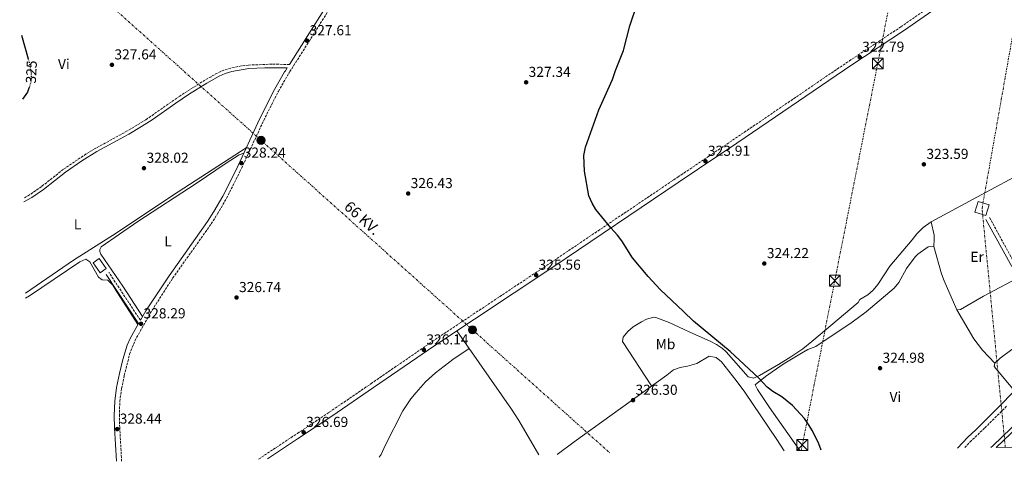
# Model space of a CAD drawing. Units: metres. Extents: x 608414 to 611892, y 4666811 to 4669177.
# Drawn here: x 608444 to 609126, y 4666811 to 4667117 of the extents above; entities that cross this region are included whole.
import ezdxf
from ezdxf.enums import TextEntityAlignment as Align

# ---------------------------------------------------------------- set-up
doc = ezdxf.new("R2010")
doc.units = ezdxf.units.M
doc.header["$MEASUREMENT"] = 0
for name, pattern in [('DGN Style 3', [2.435890702152634, 1.739921930109024, -0.6959687720436097]), ('DGN Style 5', [1.217945351076317, 0.5219765790327072, -0.6959687720436097]), ('DGN Style 7', [3.4798438602180486, 1.565929737098122, -0.6959687720436097, 0.5219765790327072, -0.6959687720436097])]:
    doc.linetypes.add(name, pattern=pattern)
for name, color, linetype, lineweight in [('Autopista', 135, 'Continuous', 0), ('Camino', 7, 'DGN Style 3', 0), ('Cota de curva de nivel directora', 7, 'Continuous', 0), ('Cota de punto acotado terreno', 7, 'Continuous', 0), ('Curva de nivel directora', 30, 'Continuous', 30), ('Curva de nivel directora no vista', 30, 'DGN Style 5', 30), ('Edificio', 1, 'Continuous', 13), ('Etiqueta de uso rústico', 92, 'Continuous', 0), ('Línea blanca (vial)', 7, 'Continuous', 13), ('Línea de asfalto', 7, 'Continuous', 13), ('Línea de cambio de uso (parcela vista)', 92, 'Continuous', 0), ('Línea eléctrica', 6, 'DGN Style 7', 0), ('Margen derecho', 7, 'Continuous', 0), ('Marquesina', 1, 'Continuous', 0), ('Poste tendido eléctrico', 7, 'Continuous', 0), ('Punto acotado terreno (símbolo)', 7, 'Continuous', 0), ('Tensión línea eléctrica', 7, 'Continuous', 0), ('Torre eléctrica', 7, 'Continuous', 0), ('Torre eléctrica grande', 7, 'Continuous', 0)]:
    doc.layers.add(name, color=color, linetype=linetype, lineweight=lineweight)
doc.styles.add('Style-Arial', font='arial.ttf')

# ---------------------------------------------------------------- blocks, each defined once
blk = doc.blocks.new('5PATER')
at = {"layer": 'Punto acotado terreno (símbolo)', "linetype": 'Continuous', "lineweight": 0}
h = blk.add_hatch(color=51, dxfattribs=at)
edge = h.paths.add_edge_path()
edge.add_ellipse((0, 0), major_axis=(-0.1095731443231308, -0.1110710700762829), ratio=0.9994222409660317, start_angle=0, end_angle=360)
blk = doc.blocks.new('5TME')
at = {"layer": 'Marquesina', "color": 7, "linetype": 'Continuous', "lineweight": 0}
for p, q in [((-0.375, 0.375), (0.375, -0.375)), ((0.3723, 0.3776), (-0.3716, -0.3784))]:
    blk.add_line(p, q, dxfattribs=at)
at = {"layer": 'Marquesina', "color": 7, "linetype": 'Continuous', "lineweight": 0, "flags": 128}
blk.add_lwpolyline([(-0.375, -0.375), (0.375, -0.375), (0.375, 0.375), (-0.375, 0.375), (-0.3716, -0.3784)], dxfattribs=at)
blk = doc.blocks.new('5PELE')
at = {"layer": 'Marquesina', "linetype": 'Continuous', "lineweight": 0}
h = blk.add_hatch(color=9, dxfattribs=at)
edge = h.paths.add_edge_path()
edge.add_arc((-2.000000476837158e-05, 0), 0.2850000000000001, 0, 360)
at = {"layer": 'Marquesina', "color": 252, "linetype": 'Continuous', "lineweight": 0}
blk.add_circle((-2.000000476837158e-05, 0), 0.2850000000000001, dxfattribs=at)

msp = doc.modelspace()

# ---------------------------------------------------------------- linework, layer by layer
at = {"layer": 'Autopista', "color": 135, "linetype": 'Continuous', "lineweight": 0}
msp.add_polyline3d([(609131.6700000025, 4666821.02, 323.2700000000041), (609120.1700000025, 4666820.840000001, 323.2700000000041), (609145.3500000018, 4666844.830000003, 323.2700000000041)], dxfattribs=at)
at = {"layer": 'Camino', "color": 7, "linetype": 'DGN Style 3', "lineweight": 0, "extrusion": (0.002075531379712614, -0.003158044764176326, 0.9999928594358859), "elevation": -13147.07244164766, "flags": 128}
msp.add_lwpolyline([(608525.2580350833, 4666890.743041161), (608503.457770706, 4666923.91320657)], dxfattribs=at)
at = {"layer": 'Camino', "color": 7, "linetype": 'DGN Style 3', "lineweight": 0}
for points in [[(608609.1999999986, 4666812.859999999, 327.2599999999949), (608636.0799999988, 4666830.670000002, 326.9299999999931), (608658.1299999988, 4666845.280000003, 326.6600000000036), (608686.9899999973, 4666865.080000003, 326.050000000003), (608729.4800000002, 4666894.330000003, 325.979999999996), (608811.8199999998, 4666949.06, 325.3800000000046), (608899.8199999989, 4667008.300000002, 324.1000000000058), (608921.5000000002, 4667022.890000001, 323.7899999999937), (608933.5399999989, 4667031, 323.6199999999954), (609018.2999999991, 4667088.640000001, 322.8099999999978), (609054.1600000004, 4667112.239999999, 322.7299999999959), (609082.9099999993, 4667132.199999999, 322.5599999999976), (609149.3299999977, 4667174.699999999, 321.8699999999954)], [(608514.2500000002, 4666811.38, 328.3500000000058), (608512.9200000003, 4666834.780000002, 328.3800000000047), (608512.6799999989, 4666842.780000002, 328.4199999999983), (608512.9800000006, 4666852.780000002, 328.479999999996), (608514.2600000014, 4666861.739999998, 328.3899999999994), (608516.0899999997, 4666870.86, 328.3399999999966), (608519.8099999991, 4666885.520000001, 328.3000000000029), (608523.4600000014, 4666894.859999999, 328.2899999999937), (608534.0199999983, 4666913.84, 328.179999999993), (608549.5899999985, 4666938.170000004, 328.1199999999954), (608576.2899999977, 4666975.739999999, 327.7599999999947), (608580.7499999991, 4666982.780000002, 327.8399999999966), (608586.8899999991, 4666993.489999998, 327.9700000000011), (608596.2199999989, 4667012.000000001, 328.2499999999999), (608612.6799999987, 4667047.480000001, 328.179999999993), (608622.8399999997, 4667067.609999999, 327.8600000000006), (608627.7199999992, 4667076.030000002, 327.7799999999989), (608630.2299999993, 4667080.38, 327.7400000000052), (608630.7999999992, 4667081.260000002, 327.7400000000052), (608644.1400000011, 4667102.180000002, 327.5599999999977), (608659.699999998, 4667126.920000004, 326.5099999999949)], [(608630.4799999996, 4667086.250000001, 327.7100000000065), (608618.5500000004, 4667086.430000001, 327.7400000000052), (608602.1099999985, 4667085.820000002, 327.7700000000042), (608597.1499999987, 4667085.190000001, 327.7700000000042), (608589.9400000002, 4667083.760000004, 327.800000000003), (608585.0899999999, 4667082.310000001, 327.800000000003), (608580.690000001, 4667080.31, 327.7700000000042), (608576.1900000017, 4667077.780000002, 327.800000000003), (608571.9699999993, 4667075.41, 327.8399999999966), (608554.4699999979, 4667064.330000003, 328.2700000000042), (608530.9600000004, 4667047.88, 328.2700000000042), (608518.0799999969, 4667040.160000001, 328.2400000000054), (608495.8799999993, 4667027.969999999, 328.2400000000054), (608489.6299999974, 4667024.239999998, 328.2400000000054), (608473.8299999969, 4667013.520000001, 328.1900000000024), (608458.7199999995, 4667001.63, 328.1100000000005), (608450.4899999973, 4666995.960000001, 327.9600000000065), (608446.530000001, 4666993.739999999, 327.9199999999984)], [(609115.61, 4666980.230000002, 323.3399999999966), (609133.1099999994, 4666948.230000001, 323.5399999999935), (609134.9099999985, 4666947.010000003, 323.5399999999935), (609138.5499999997, 4666946.180000002, 323.6399999999995), (609140.6999999977, 4666946.080000003, 323.6399999999995), (609144.9600000002, 4666946.710000001, 323.6900000000024), (609153.8699999996, 4666951.059999999, 323.7200000000013), (609175.0199999989, 4666962.310000001, 323.7899999999937), (609199.8999999987, 4666974.210000004, 324.1499999999942), (609211.9200000018, 4666978.620000003, 324.300000000003), (609216.2199999979, 4666980.640000001, 324.300000000003), (609220.4600000001, 4666983.11, 324.300000000003), (609228.6000000007, 4666988.620000003, 324.300000000003), (609235.829999997, 4666994.309999999, 324.300000000003), (609257.98, 4667014.510000003, 324.1999999999971), (609271.6900000004, 4667025.750000001, 324.1999999999971), (609273.2699999985, 4667026.970000001, 324.1900000000023), (609290.9499999988, 4667040.600000001, 324.1399999999995), (609305.8599999996, 4667050.840000001, 323.9900000000052), (609311.0100000018, 4667052.969999999, 323.9400000000023), (609317.1600000008, 4667052.250000002, 323.9900000000052), (609322.19, 4667049.29, 323.8000000000029)], [(609127.4400000009, 4666849.440000002, 324.570000000007), (609112.2300000006, 4666834.300000002, 324.6300000000048), (609102.9999999991, 4666825.600000002, 324.6100000000005), (609098.0899999985, 4666820.500000001, 324.6399999999995)]]:
    msp.add_polyline3d(points, dxfattribs=at)
at = {"layer": 'Curva de nivel directora', "color": 30, "linetype": 'Continuous', "lineweight": 30, "elevation": 325, "flags": 128}
for points in [[(608999.0199999985, 4666818.95), (608997.3399999999, 4666823.369999999), (608992.940000001, 4666832.350000001), (608990.2499999999, 4666836.82), (608987.3399999996, 4666840.900000002), (608979.1999999991, 4666850.01), (608971.8299999997, 4666856.01), (608965.4500000007, 4666859.660000003), (608961.5099999999, 4666862.750000001), (608955.4900000006, 4666869.230000001), (608935.9999999999, 4666887.410000001), (608910.5599999991, 4666908.470000002), (608903.5199999983, 4666915.140000002), (608887.4400000006, 4666930.380000001), (608879.0599999985, 4666939.430000001), (608868.2400000002, 4666952.189999999), (608860.8899999987, 4666963.960000002), (608857.7999999998, 4666967.869999999), (608853.1500000006, 4666972.949999999), (608842.8699999988, 4666985.690000001), (608840.3699999999, 4666990.08), (608838.0699999998, 4666995.34), (608835.0099999999, 4667012.350000001), (608834.4600000001, 4667023.230000001), (608835.5799999998, 4667029.000000001), (608844.7999999999, 4667054.850000001), (608854.4299999991, 4667075.870000001), (608856.4699999999, 4667082.08), (608861.9699999985, 4667095.970000002), (608862.3300000004, 4667096.880000002), (608866.289999999, 4667112.95), (608871.7899999998, 4667128.800000002)], [(608444.7899999997, 4667106.58), (608449.4299999999, 4667090.110000002)], [(608450.3699999988, 4667070.820000002), (608449.9699999986, 4667069.750000001), (608448.9099999992, 4667066.980000001), (608445.4800000003, 4667062.16)]]:
    msp.add_lwpolyline(points, dxfattribs=at)
at = {"layer": 'Curva de nivel directora no vista', "color": 30, "linetype": 'DGN Style 5', "lineweight": 30, "elevation": 325, "flags": 128}
msp.add_lwpolyline([(608449.4299999999, 4667090.110000002), (608450.6100000001, 4667085.9), (608451.6099999994, 4667079.550000002), (608451.3399999988, 4667074.51), (608450.6900000006, 4667071.65), (608450.3699999988, 4667070.820000002)], dxfattribs=at)
at = {"layer": 'Edificio', "color": 1, "linetype": 'Continuous', "lineweight": 13, "extrusion": (-0.03523263109842571, -0.02431762290826687, 0.9990832372340024), "elevation": -134596.1297859981, "flags": 128}
msp.add_lwpolyline([(-3495254.253145561, 3148925.536567071), (-3495254.255327585, 3148920.40578788), (-3495262.687865756, 3148920.40578788), (-3495262.680003354, 3148925.544789551), (-3495254.253145561, 3148925.536567071)], close=True, dxfattribs=at)
at = {"layer": 'Edificio', "color": 51, "linetype": 'Continuous', "lineweight": 13, "extrusion": (-0.03523263109842571, -0.02431762290826687, 0.9990832372340024), "elevation": -134596.1298564633, "flags": 128}
msp.add_lwpolyline([(-3495254.255327585, 3148920.40578788), (-3495262.687865756, 3148920.40578788), (-3495262.680003354, 3148925.544789551), (-3495254.253145561, 3148925.536567071), (-3495254.255327585, 3148920.40578788)], dxfattribs=at)
at = {"layer": 'Línea blanca (vial)', "color": 7, "linetype": 'Continuous', "lineweight": 13}
msp.add_polyline3d([(609120.170000002, 4666820.840000001, 323.2700000000042), (609145.3500000013, 4666844.830000004, 323.2700000000042), (609225.9099999995, 4666922.510000003, 322.8000000000029), (609273.4600000007, 4666970.090000001, 322.8000000000029), (609304.0100000012, 4667002.530000002, 322.479999999996), (609327.1099999995, 4667027.590000001, 321.9400000000024), (609330.9999999988, 4667031.809999999, 321.8500000000059), (609359.1799999999, 4667063.750000002, 321.6600000000035), (609383.1999999991, 4667093.100000001, 321.0299999999989), (609405.4799999995, 4667121.63, 320.4400000000023), (609430.3399999992, 4667155.180000001, 319.729999999996), (609455.2500000002, 4667190.870000001, 319.070000000007), (609477.7899999976, 4667225.230000001, 318.2400000000054), (609497.3999999991, 4667257.250000001, 317.179999999993), (609517.1999999983, 4667291.180000002, 316.3999999999941), (609533.41, 4667320.430000001, 315.2200000000012), (609553.339999999, 4667358.870000003, 313.9999999999999), (609569.829999998, 4667393.49, 313.020000000004), (609587.1599999995, 4667432.970000001, 311.8800000000046), (609592.4200000011, 4667445.739999999, 311.4799999999959)], dxfattribs=at)
at = {"layer": 'Línea de asfalto', "color": 7, "linetype": 'Continuous', "lineweight": 13}
msp.add_polyline3d([(609116.4400000015, 4666820.780000002, 323.0800000000018), (609117.8299999973, 4666822.13, 323.0700000000072), (609143.4299999991, 4666846.510000003, 323.0700000000072)], dxfattribs=at)
at = {"layer": 'Línea de cambio de uso (parcela vista)', "color": 92, "linetype": 'Continuous', "lineweight": 0, "extrusion": (-0.2440708477792292, 0.03212220609675542, 0.9692252499495697), "elevation": 1569.681045079895, "flags": 128}
msp.add_lwpolyline([(-4706534.405168017, -4861.672094608191), (-4706539.433137606, -4861.949436714989), (-4706542.143443422, -4862.525144298794), (-4706550.977987255, -4865.774857404991)], dxfattribs=at)
at = {"layer": 'Línea de cambio de uso (parcela vista)', "color": 92, "linetype": 'Continuous', "lineweight": 0, "extrusion": (-0.1636608269434459, -0.09902724183934784, 0.9815338705810812), "elevation": -561458.5320577087, "flags": 128}
msp.add_lwpolyline([(-3677623.668445631, 2882648.195668271), (-3677651.017496374, 2882648.671630613), (-3677660.361773004, 2882648.404776586), (-3677726.53367112, 2882644.065779037)], dxfattribs=at)
at = {"layer": 'Línea de cambio de uso (parcela vista)', "color": 92, "linetype": 'Continuous', "lineweight": 0, "extrusion": (-0.00635950735008594, 0.0006973144024216983, 0.9999795350000362), "elevation": -294.9825476187125, "flags": 128}
msp.add_lwpolyline([(609122.5761033166, 4666861.500320297), (609108.7057478433, 4666878.410324409), (609108.9557427878, 4666880.690324962)], dxfattribs=at)
at = {"layer": 'Línea de cambio de uso (parcela vista)', "color": 92, "linetype": 'Continuous', "lineweight": 0}
for points in [[(608600.6100000005, 4667028.49, 328.2200000000012), (608549.5599999996, 4666995.51, 328.1900000000023), (608510.4400000004, 4666969.430000001, 328.2599999999948), (608480.9600000001, 4666950.560000001, 328.3999999999942), (608447.54, 4666927.77, 328.320000000007)], [(608528.6900000004, 4666911.59, 328.1999999999971), (608515.1900000004, 4666932.710000001, 328.3800000000047), (608499.7400000002, 4666954.9, 328.3300000000018), (608499.2100000001, 4666956.619999999, 328.3300000000018), (608499.2300000006, 4666958.119999999, 328.3300000000018), (608500.1699999999, 4666959.850000001, 328.3300000000018), (608525.5499999998, 4666977.380000001, 328.3500000000058), (608565.8600000005, 4667003.859999999, 328.3800000000047), (608586.6299999999, 4667017.869999999, 328.2899999999936), (608595.7100000001, 4667023.66, 328.1999999999971), (608598.9400000004, 4667024.880000001, 328.2299999999959)], [(609075.2100000001, 4666977.130000001, 323.5399999999936), (609110.3600000005, 4666996.199999999, 323.070000000007), (609138.7000000002, 4667011.49, 323.3399999999965), (609142.79, 4667010.58, 323.4400000000023), (609146.1200000001, 4667006.82, 323.5099999999948), (609149.5999999996, 4667001.390000001, 323.6600000000035), (609156.9299999997, 4666988.34, 324.0399999999936), (609159.5999999996, 4666984.710000001, 324.1499999999942), (609162.9100000003, 4666982.17, 324.25), (609168.8600000005, 4666979.789999999, 324.3500000000058), (609178.6699999999, 4666977.84, 324.6399999999995), (609191.8099999996, 4666974.640000001, 324.9100000000035), (609197.8399999999, 4666973.220000001, 324.1199999999953)], [(608881.3799999999, 4666863.49, 326.0599999999977), (608861.4000000004, 4666894.359999999, 326.0099999999948), (608861.7100000001, 4666897.24, 325.9600000000065), (608864.9100000003, 4666901.210000001, 325.7599999999948), (608868.6699999999, 4666904.439999999, 325.5399999999936), (608874.4000000004, 4666907.890000001, 325.3500000000058), (608878.0099999999, 4666909.890000001, 325.3500000000058), (608882.9600000001, 4666911.220000001, 325.2700000000041), (608884.4299999997, 4666910.99, 325.25), (608893.6799999997, 4666907.52, 325.1900000000023), (608904.0199999996, 4666902.600000001, 325.1300000000047), (608908, 4666900.699999999, 325.1000000000058), (608922.0099999999, 4666894.609999999, 325.0200000000041), (608926.4500000002, 4666892.310000001, 324.9900000000052), (608930.5300000003, 4666889.52, 324.9700000000012), (608933.1699999999, 4666887.07, 324.9499999999971), (608948.4400000004, 4666869.76, 324.8000000000029), (608952.2300000006, 4666869.02, 324.75), (608956.3499999996, 4666870.76, 324.75), (608969.4699999997, 4666878.430000001, 324.6199999999953), (608977.9699999997, 4666883.65, 324.5), (608986.1600000003, 4666889.24, 324.3899999999995), (608992.5099999999, 4666894.220000001, 324.3500000000058), (609024.5, 4666921.359999999, 324.1999999999971), (609025.7400000002, 4666923.5, 324.1999999999971), (609031.3399999999, 4666926.710000001, 324.1999999999971), (609035.0700000003, 4666929.99, 324.1300000000047), (609038.1799999997, 4666933.880000001, 323.9900000000052), (609046.4900000002, 4666946.58, 323.5500000000029), (609061.9400000004, 4666964.77, 323.5399999999936), (609065.2000000002, 4666969.01, 323.5399999999936), (609069.75, 4666973.33, 323.5399999999936), (609075.2100000001, 4666977.130000001, 323.5399999999936)], [(609119.2100000001, 4666879.350000001, 324.4400000000023), (609123, 4666882.859999999, 324.429999999993), (609131.0999999996, 4666888.84, 324.3500000000058), (609143.5999999996, 4666896.91, 324.179999999993), (609152, 4666902.189999999, 324.1000000000058), (609160.29, 4666907.15, 324.1900000000023), (609165.9100000003, 4666908.699999999, 324.1900000000023), (609171.0899999999, 4666910.609999999, 324.1900000000023), (609240.29, 4666966.390000001, 324.6100000000006)], [(609076.9900000002, 4666960.180000001, 324.5500000000029), (609073.0999999996, 4666959.980000001, 324.3999999999942), (609065.9800000006, 4666954.720000001, 324.2400000000052), (609064.0099999999, 4666952.880000001, 324.2400000000052), (609058, 4666944.99, 324.2400000000052), (609052.7300000006, 4666935.119999999, 324.1900000000023), (609049.5099999999, 4666931.279999999, 324.1900000000023), (609030.0800000001, 4666914.930000001, 324.429999999993), (609020.4500000002, 4666907.810000001, 324.4700000000012), (608995.29, 4666890.810000001, 324.6999999999971), (608989.8200000003, 4666888.689999999, 324.75), (608985.4199999999, 4666886.32, 324.7899999999936), (608972.75, 4666878.59, 324.8899999999995), (608960.4699999997, 4666869.960000001, 324.9700000000012), (608953.3200000003, 4666864.32, 324.9499999999971), (608954.9100000003, 4666861.07, 325), (608963.2199999997, 4666848.58, 325.0800000000018), (608983.04, 4666820.32, 325.1999999999971), (608984.1299999999, 4666818.720000001, 325.1900000000023)], [(609092.9600000001, 4666916.33, 324.2400000000052), (609084.1600000003, 4666936.42, 324.3300000000018), (609082.3899999997, 4666941.100000001, 324.3399999999965), (609076.9900000002, 4666960.180000001, 324.5500000000029)], [(608447.5999999996, 4666924.25, 328.3399999999965), (608450.3499999996, 4666926.039999999, 328.3800000000047), (608485.3099999996, 4666949.529999999, 328.6100000000006), (608489.4600000001, 4666951.42, 328.6300000000047), (608492.1600000003, 4666949.59, 328.6300000000047), (608498.1200000001, 4666939, 328.6100000000006), (608500.7699999996, 4666937.050000001, 328.5800000000018), (608504.7000000002, 4666936.9, 328.5599999999977), (608508.1299999999, 4666933.26, 328.5099999999948), (608510.8700000001, 4666928.84, 328.4100000000035), (608525.5800000001, 4666905.99, 328.2299999999959)], [(609145.79, 4666944.039999999, 323.6900000000023), (609111.5300000003, 4666925.76, 324.1399999999995), (609095.5300000003, 4666916.5, 324.1900000000023), (609092.9600000001, 4666916.33, 324.2400000000052)], [(609092.9600000001, 4666916.33, 324.2400000000052), (609104.7000000002, 4666896.27, 324.6999999999971), (609110.75, 4666888.27, 324.75), (609119.2100000001, 4666879.350000001, 324.4400000000023)], [(608692.6399999997, 4666814.16, 326.8899999999995), (608694.0999999996, 4666815.92, 326.8699999999953), (608696.9400000004, 4666822.199999999, 326.8699999999953), (608709.2100000001, 4666846.189999999, 326.4700000000012), (608714.7400000002, 4666854.529999999, 326.3800000000047), (608718.25, 4666859.08, 326.3300000000018), (608724.8799999999, 4666866.480000001, 326.320000000007), (608731.7599999999, 4666872.720000001, 326.2200000000012), (608743.7100000001, 4666881.789999999, 325.9700000000012), (608755.1399999997, 4666889.550000001, 326.0500000000029)], [(608973.3700000001, 4666818.550000001, 325.5200000000041), (608968.1900000004, 4666826.430000001, 325.5399999999936), (608946.0199999996, 4666859.33, 325.4400000000023), (608940.1600000003, 4666867.4, 325.2899999999936), (608929.9299999997, 4666880.130000001, 325.0899999999965), (608926.1799999997, 4666883.33, 325.2400000000052), (608921.4100000003, 4666884.199999999, 325.3399999999965), (608912.8200000003, 4666879.029999999, 325.6499999999942), (608906.3899999997, 4666877.26, 325.7400000000052), (608905.0300000003, 4666877.039999999, 325.7599999999948), (608901.25, 4666876.42, 325.8399999999965), (608896.54, 4666874.75, 325.8899999999995), (608891.9600000001, 4666871.100000001, 325.9400000000023), (608827.75, 4666824.890000001, 326.6399999999995), (608816.1200000001, 4666816.09, 326.6399999999995)]]:
    msp.add_polyline3d(points, dxfattribs=at)
at = {"layer": 'Línea eléctrica', "color": 6, "linetype": 'DGN Style 7', "lineweight": 0, "extrusion": (-0.008737057871387748, 0.00782886819030303, 0.9999311839534814), "elevation": 31542.99576182743, "flags": 128}
msp.add_lwpolyline([(608423.1832186434, 4667079.631637685), (608832.6639455953, 4666712.740393916)], dxfattribs=at)
at = {"layer": 'Línea eléctrica', "color": 6, "linetype": 'DGN Style 7', "lineweight": 0}
for points in [[(608985.1299999995, 4666818.730000001, 325.179999999993), (609115.0599999984, 4667475.640000002, 320.8899999999995), (609178.8000000013, 4669067.649999999, 275.429999999993), (609205.3399999996, 4669135.870000001, 274.5)], [(609126.5799999986, 4666820.940000001, 323.2700000000041), (609110.4299999994, 4666986.460000001, 323.25), (609177.8799999983, 4667367.789999999, 323.3899999999995), (609177.8810495391, 4667367.792653617, 323.3898999999947), (609177.8837525939, 4667367.799487919, 323.389599999995), (609350.4700585863, 4667804.161119123, 303.0798999999971), (609547.0500000018, 4668298.149999998, 280), (609547.0492346773, 4668298.154396993, 280), (609493.0710454981, 4668608.273993328, 277.7599999999948), (609493.07, 4668608.280000002, 277.7599999999948), (609493.0694434821, 4668608.283193402, 277.7599999999948), (609431.270980713, 4668962.894372479, 275.6199999999953), (609431.2699999994, 4668962.899999999, 275.6199999999953)]]:
    msp.add_polyline3d(points, dxfattribs=at)
at = {"layer": 'Margen derecho', "color": 7, "linetype": 'Continuous', "lineweight": 0}
for points in [[(609151.1299999993, 4667171.980000001, 321.8699999999954), (609084.7199999976, 4667129.480000001, 322.5599999999976), (609055.98, 4667109.530000003, 322.7299999999959), (609020.1099999996, 4667085.930000002, 322.8099999999978), (608935.3599999984, 4667028.300000002, 323.6199999999954), (608927.4400000013, 4667022.960000002, 323.7299999999959), (608899.9699999987, 4667004.470000001, 324.1300000000047), (608813.6299999983, 4666946.34, 325.3800000000046), (608731.3099999987, 4666891.63, 325.979999999996), (608688.8299999969, 4666862.390000001, 326.050000000003), (608659.9599999995, 4666842.570000002, 326.6600000000036), (608636.2100000007, 4666826.840000001, 326.9499999999971), (608615.2499999991, 4666812.960000002, 327.2100000000065)], [(608630.4799999996, 4667086.250000001, 327.7100000000065), (608641.6499999989, 4667103.760000002, 327.5599999999977), (608657.0899999995, 4667128.320000002, 326.5099999999949)], [(608527.25, 4666908.99, 328.2200000000013), (608530.909999999, 4666915.57, 328.179999999993), (608547.140000001, 4666939.820000002, 328.1199999999954), (608573.8400000001, 4666977.390000001, 327.7599999999947), (608578.2199999989, 4666984.300000002, 327.8399999999966), (608584.2899999997, 4666994.890000001, 327.9700000000011), (608593.5599999989, 4667013.29, 328.2499999999999), (608610.0199999987, 4667048.77, 328.179999999993), (608620.239999998, 4667069.010000004, 327.8600000000006), (608627.1999999983, 4667081.030000002, 327.7500000000001), (608627.7100000002, 4667081.91, 327.7400000000052), (608628.9299999984, 4667083.830000003, 327.7100000000065), (608613.5799999972, 4667083.969999999, 327.7500000000001), (608602.3099999975, 4667083.390000002, 327.7700000000042), (608590.5300000003, 4667081.390000002, 327.800000000003), (608585.9499999981, 4667080.030000003, 327.800000000003), (608581.8099999985, 4667078.140000002, 327.7700000000042), (608581.7899999984, 4667078.130000001, 327.7700000000042), (608573.2099999998, 4667073.32, 327.8399999999966), (608560.5000000006, 4667065.360000002, 328.1999999999972), (608551.6900000017, 4667059.480000001, 328.2799999999988), (608535.3900000006, 4667047.890000001, 328.2700000000042), (608528.0500000002, 4667043.180000002, 328.2499999999999), (608519.2999999995, 4667038.050000002, 328.2400000000054), (608497.0899999985, 4667025.850000001, 328.2400000000054), (608486.7199999974, 4667019.489999998, 328.2299999999959), (608475.2699999987, 4667011.560000001, 328.1900000000024), (608460.1700000024, 4666999.670000004, 328.1100000000005), (608451.9400000002, 4666993.989999999, 327.9600000000065), (608446.5699999989, 4666991.010000003, 327.9100000000035)], [(609113.1799999982, 4666978.899999999, 323.3399999999966), (609131.0100000004, 4666946.320000002, 323.5399999999935)], [(608503.6099999985, 4666940.649999999, 328.3999999999942), (608525.9600000003, 4666906.680000001, 328.2299999999959), (608520.2299999993, 4666896.38, 328.2899999999937), (608518.1399999994, 4666891.84, 328.3000000000029), (608515.0799999973, 4666881.79, 328.3099999999977), (608512.719999999, 4666872.070000002, 328.3399999999966), (608510.7499999999, 4666862.34, 328.3899999999994), (608509.4299999989, 4666853.080000004, 328.479999999996), (608509.1200000005, 4666843.09, 328.4299999999931), (608509.3700000008, 4666834.620000001, 328.3800000000047), (608510.6900000018, 4666811.320000002, 328.3500000000058)], [(609157.6999999986, 4666886.190000001, 324.4700000000011), (609125, 4666851.970000001, 324.570000000007), (609106.1399999995, 4666833.170000004, 324.6499999999943), (609100.5699999996, 4666828.030000002, 324.6100000000005), (609093.37, 4666820.420000004, 324.6600000000034)]]:
    msp.add_polyline3d(points, dxfattribs=at)
at = {"layer": 'Torre eléctrica grande', "color": 7, "linetype": 'Continuous', "lineweight": 0}
msp.add_polyline3d([(609115.3899999997, 4666989, 323.2400000000052), (609113.1100000005, 4666981.58, 323.3300000000018), (609105.4699999997, 4666983.92, 323.3099999999977), (609107.75, 4666991.34, 323.1699999999983)], close=True, dxfattribs=at)

# ---------------------------------------------------------------- block references
at = {"layer": 'Poste tendido eléctrico', "color": 7, "linetype": 'Continuous', "lineweight": 0, "xscale": 10, "yscale": 10, "zscale": 10}
for p in [(608610.8399999996, 4667033.699999999, 328.1399999999995), (608757.3900000014, 4666902.390000001, 325.8899999999995)]:
    msp.add_blockref('5PELE', p, dxfattribs=at)
at = {"layer": 'Punto acotado terreno (símbolo)', "color": 7, "linetype": 'Continuous', "lineweight": 0, "xscale": 10, "yscale": 10, "zscale": 10}
for p in [(608642.6999999994, 4667102.720000001, 327.6100000000006), (609025.6900000009, 4667091.270000001, 322.7899999999936), (608507.5300000012, 4667085.980000001, 327.639999999999), (608794.5199999996, 4667073.88, 327.339999999997), (608597.1199999995, 4667017.940000001, 328.2400000000057), (608918.7499999988, 4667019.210000001, 323.9100000000035), (609070.1599999998, 4667017.050000002, 323.589999999997), (608529.730000001, 4667014.390000002, 328.0200000000045), (608712.8000000013, 4666996.840000002, 326.4299999999935), (608959.5599999987, 4666948.34, 324.2200000000012), (608801.4699999987, 4666940.280000002, 325.5500000000034), (608593.8699999995, 4666924.79, 326.7299999999955), (608527.6900000003, 4666906.600000002, 328.2899999999941), (608723.7100000012, 4666888.489999999, 326.1399999999995), (609039.7600000014, 4666875.830000003, 324.9799999999964), (608868.6000000001, 4666853.63, 326.3000000000034), (608511.159999999, 4666833.649999999, 328.4400000000023), (608640.3900000004, 4666831.36, 326.6900000000028)]:
    msp.add_blockref('5PATER', p, dxfattribs=at)
at = {"layer": 'Torre eléctrica', "color": 7, "linetype": 'Continuous', "lineweight": 0, "xscale": 10, "yscale": 10, "zscale": 10}
for p in [(609038.1799999994, 4667086.940000001, 322.8800000000047), (609008.4100000013, 4666936.469999999, 324.1100000000006), (608985.8799999984, 4666822.580000003, 325.1499999999942)]:
    msp.add_blockref('5TME', p, dxfattribs=at)

# ---------------------------------------------------------------- texts
at = {"layer": 'Cota de curva de nivel directora', "color": 7, "linetype": 'Continuous', "lineweight": 0, "style": 'Style-Arial'}
msp.add_text('325', height=7.000000000000002, rotation=86.96331, dxfattribs=at).set_placement((608451.6868278554, 4667081.030768423, 325), align=Align.MIDDLE_CENTER)
at = {"layer": 'Cota de punto acotado terreno', "color": 7, "linetype": 'Continuous', "lineweight": 0, "style": 'Style-Arial'}
for s, p in [('327.61', (608644.5199999993, 4667106.470000001, 327.6100000000006)), ('322.79', (609027.4300000004, 4667095.019999999, 322.7899999999936)), ('327.64', (608509.2600000018, 4667089.730000001, 327.6399999999995)), ('327.34', (608796.2600000012, 4667077.63, 327.3399999999965)), ('328.02', (608531.5300000008, 4667018.140000001, 328.0200000000041)), ('328.24', (608598.8500000023, 4667021.690000001, 328.2400000000052)), ('323.91', (608920.5799999975, 4667022.960000001, 323.9100000000035)), ('323.59', (609071.8999999993, 4667020.8, 323.5899999999965)), ('326.43', (608714.5300000019, 4667000.59, 326.429999999993)), ('324.22', (608961.3599999985, 4666952.09, 324.2200000000012)), ('325.56', (608803.2100000004, 4666944.03, 325.5500000000029)), ('326.74', (608595.609999999, 4666928.539999999, 326.7299999999959)), ('328.29', (608529.4200000009, 4666910.350000001, 328.2899999999936)), ('326.14', (608725.4400000018, 4666892.239999999, 326.1399999999995)), ('324.98', (609041.5000000009, 4666879.580000001, 324.9799999999959)), ('326.30', (608870.3399999996, 4666857.38, 326.3000000000029)), ('328.44', (608512.8999999984, 4666837.399999999, 328.4400000000023)), ('326.69', (608642.1200000009, 4666835.109999999, 326.6900000000023))]:
    msp.add_text(s, height=7.000000000000002, dxfattribs=at).set_placement(p)
at = {"layer": 'Etiqueta de uso rústico', "color": 92, "linetype": 'Continuous', "lineweight": 0, "style": 'Style-Arial'}
for s, p in [('Vi', (608474.2189322195, 4667086.50001, 325.9700000000012)), ('L', (608483.69142038, 4666975.54001, 328.25)), ('L', (608546.4714203819, 4666963.73001, 328.1399999999995)), ('Er', (609107.0554566076, 4666952.970009997, 323.8800000000047)), ('Mb', (608891.1202462435, 4666892.50001, 325.5599999999977)), ('Vi', (609050.4189322202, 4666855.930009997, 324.929999999993))]:
    msp.add_text(s, height=7.000000000000002, dxfattribs=at).set_placement(p, align=Align.MIDDLE_CENTER)
at = {"layer": 'Tensión línea eléctrica', "color": 7, "linetype": 'Continuous', "lineweight": 0, "style": 'Style-Arial'}
msp.add_text('66 KV.', height=7.5, rotation=318.06785, dxfattribs=at).set_placement((608678.5485645218, 4666977.109619424, 326.7400000000052), align=Align.CENTER)

doc.saveas('drawing.dxf')
